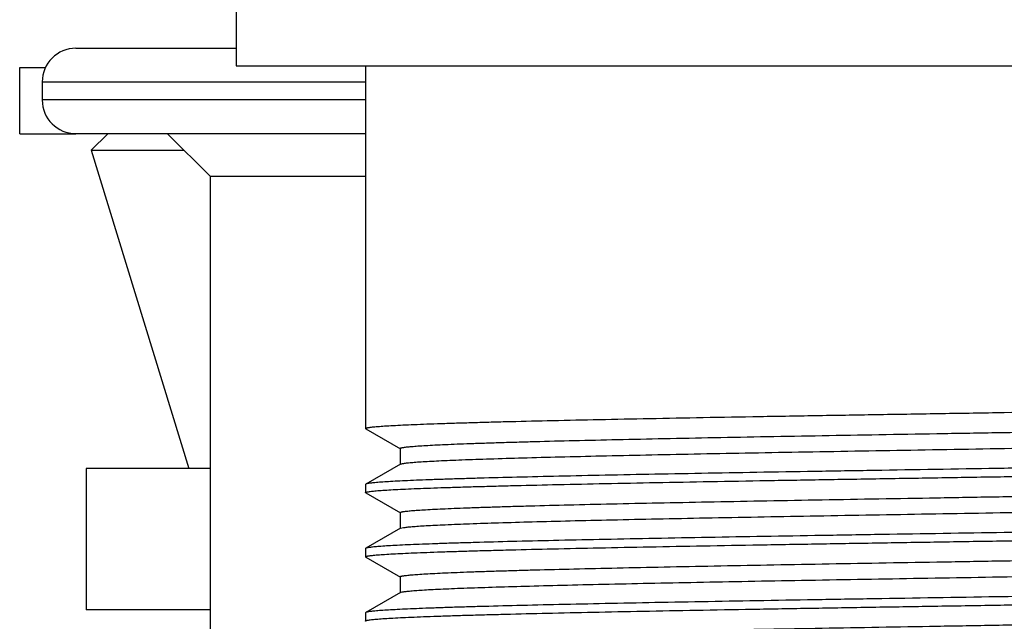
# Model space of a CAD drawing. Units: inches. Extents: x 0 to 11, y 0 to 8.5.
# Drawn here: x 5 to 5.3, y 5.4 to 5.6 of the extents above; entities that cross this region are included whole.
import ezdxf

# ---------------------------------------------------------------- set-up
doc = ezdxf.new("R2010")
doc.units = ezdxf.units.IN
doc.header["$LTSCALE"] = 0.605
doc.header["$MEASUREMENT"] = 0
doc.layers.get('0').update_dxf_attribs({"linetype": 'CONTINUOUS'})
doc.layers.add('ALL_ASSEMBLY_MEMBERS', color=7, linetype='CONTINUOUS')
doc.layers.add('ALL_FEATURES', color=7, linetype='CONTINUOUS')

msp = doc.modelspace()

# ---------------------------------------------------------------- linework, layer by layer
at = {"color": 7, "linetype": 'Continuous'}
for p, q in [((5.02859, 5.56084), (5.08384, 5.56084)), ((5.01696, 5.54922), (5.01696, 5.54299)), ((5.12847, 5.53136), (5.02859, 5.53136))]:
    msp.add_line(p, q, dxfattribs=at)
at = {"color": 9, "linetype": 'Continuous'}
for p, q in [((5.01696, 5.54922), (5.12847, 5.54922)), ((5.12847, 5.54299), (5.01696, 5.54299))]:
    msp.add_line(p, q, dxfattribs=at)
at = {"color": 7, "linetype": 'Continuous'}
for centre, start, end in [((5.02859, 5.54922), 90, 180), ((5.02859, 5.54299), 180, 270)]:
    msp.add_arc(centre, 0.01162, start, end, dxfattribs=at)
at = {"layer": 'ALL_ASSEMBLY_MEMBERS', "color": 7, "linetype": 'Continuous'}
for p, q in [((5.08384, 5.64363), (5.08384, 5.5548)), ((5.00922, 5.53136), (5.00922, 5.55424)), ((5.00922, 5.55424), (5.01812, 5.55424)), ((5.08384, 5.5548), (5.61372, 5.5548)), ((5.12847, 5.5548), (5.12847, 5.42963)), ((5.00922, 5.53136), (5.02859, 5.53136)), ((5.03959, 5.53136), (5.03386, 5.52562)), ((5.03386, 5.52562), (5.06753, 5.41586)), ((5.03386, 5.52562), (5.06599, 5.52562)), ((5.12855, 5.42953), (5.12847, 5.42963)), ((5.12855, 5.42953), (5.1405, 5.42263)), ((5.14041, 5.42274), (5.14041, 5.41722)), ((5.1405, 5.41733), (5.12855, 5.41043)), ((5.1405, 5.41733), (5.14096, 5.41748)), ((5.03209, 5.41586), (5.03209, 5.36711)), ((5.07502, 5.41586), (5.0321, 5.41586)), ((5.12855, 5.41043), (5.12847, 5.41033)), ((5.12847, 5.41033), (5.12847, 5.40748)), ((5.12855, 5.40739), (5.12847, 5.40748)), ((5.12855, 5.40739), (5.1405, 5.40049)), ((5.14041, 5.40059), (5.14041, 5.39507)), ((5.1405, 5.39518), (5.12855, 5.38828)), ((5.1405, 5.39518), (5.14155, 5.39544)), ((5.12855, 5.38828), (5.12847, 5.38818)), ((5.12847, 5.38818), (5.12847, 5.38534)), ((5.12855, 5.38524), (5.12847, 5.38534)), ((5.12855, 5.38524), (5.1405, 5.37834)), ((5.14041, 5.37844), (5.14041, 5.37293)), ((5.1405, 5.37303), (5.12855, 5.36613)), ((5.1405, 5.37303), (5.14109, 5.37321)), ((5.07502, 5.36711), (5.0321, 5.36711)), ((5.12855, 5.36613), (5.12847, 5.36603)), ((5.12847, 5.36603), (5.12847, 5.36319)), ((5.12855, 5.36309), (5.12847, 5.36319))]:
    msp.add_line(p, q, dxfattribs=at)
for points, knots in [([(5.34878, 5.43517), (5.36286, 5.43539), (5.38381, 5.43573), (5.41145, 5.43618), (5.43142, 5.43652), (5.45064, 5.43686), (5.4689, 5.4372), (5.48605, 5.43754), (5.50192, 5.43787), (5.51637, 5.43821), (5.52746, 5.4385), (5.53551, 5.43873), (5.54092, 5.4389), (5.54587, 5.43907), (5.55037, 5.43924), (5.5544, 5.43941), (5.55795, 5.43958), (5.56102, 5.43974), (5.56326, 5.43989), (5.56481, 5.44001), (5.56579, 5.44009), (5.56664, 5.44018), (5.56736, 5.44026), (5.56795, 5.44034), (5.56842, 5.44043), (5.56873, 5.4405), (5.56891, 5.44056), (5.56898, 5.44059), (5.56901, 5.44061)], [0, 0, 0, 0, 0.191694, 0.28531, 0.37627, 0.463743, 0.546902, 0.624979, 0.697249, 0.763042, 0.821747, 0.848268, 0.872818, 0.895342, 0.915786, 0.934101, 0.950249, 0.964192, 0.975896, 0.980901, 0.985338, 0.989206, 0.992503, 0.995228, 0.997381, 0.998966, 0.99955, 1, 1, 1, 1]), ([(5.12847, 5.42963), (5.12847, 5.42967), (5.12853, 5.42972), (5.12863, 5.42977), (5.12874, 5.42981), (5.12889, 5.42985), (5.12908, 5.42989), (5.12929, 5.42994), (5.12965, 5.43), (5.13017, 5.43007), (5.1309, 5.43016), (5.13176, 5.43024), (5.13316, 5.43037), (5.13524, 5.43051), (5.13813, 5.43068), (5.14152, 5.43085), (5.1454, 5.43103), (5.14978, 5.4312), (5.15464, 5.43137), (5.15997, 5.43154), (5.16575, 5.43171), (5.17197, 5.43189), (5.1811, 5.43212), (5.1935, 5.43242), (5.20947, 5.43276), (5.22678, 5.4331), (5.24526, 5.43345), (5.26474, 5.43379), (5.28503, 5.43414), (5.30594, 5.43448), (5.32726, 5.43482), (5.34159, 5.43505), (5.34878, 5.43517)], [0, 0, 0, 0, 0.000495, 0.000919, 0.001481, 0.002185, 0.003035, 0.004032, 0.005177, 0.007909, 0.011234, 0.015151, 0.019657, 0.030431, 0.043537, 0.058943, 0.07661, 0.096502, 0.11857, 0.142757, 0.169008, 0.197263, 0.227449, 0.293324, 0.366001, 0.444779, 0.528902, 0.617564, 0.709899, 0.805029, 0.902071, 1, 1, 1, 1]), ([(5.14041, 5.42274), (5.14041, 5.42277), (5.14047, 5.42283), (5.14055, 5.42287), (5.14066, 5.42291), (5.1408, 5.42296), (5.14097, 5.423), (5.14117, 5.42304), (5.1415, 5.4231), (5.14199, 5.42317), (5.14297, 5.4233), (5.1445, 5.42344), (5.1467, 5.42361), (5.14937, 5.42378), (5.15252, 5.42395), (5.15613, 5.42412), (5.1602, 5.42429), (5.16471, 5.42446), (5.16966, 5.42463), (5.17503, 5.4248), (5.18081, 5.42497), (5.1893, 5.42521), (5.20083, 5.4255), (5.21569, 5.42584), (5.2318, 5.42618), (5.24903, 5.42652), (5.26719, 5.42686), (5.28612, 5.4272), (5.30565, 5.42754), (5.32559, 5.42788), (5.34574, 5.42822), (5.36592, 5.42856), (5.38594, 5.42891), (5.40561, 5.42925), (5.42474, 5.42959), (5.44316, 5.42993), (5.46068, 5.43027), (5.47715, 5.43061), (5.4924, 5.43095), (5.50629, 5.43129), (5.51696, 5.43158), (5.52472, 5.43182), (5.52992, 5.43199), (5.5347, 5.43216), (5.53904, 5.43233), (5.54292, 5.4325), (5.54635, 5.43267), (5.54931, 5.43284), (5.55148, 5.43298), (5.55298, 5.4331), (5.55392, 5.43319), (5.55475, 5.43327), (5.55545, 5.43336), (5.55603, 5.43344), (5.55648, 5.43353), (5.55679, 5.4336), (5.55697, 5.43366), (5.55704, 5.43369), (5.55706, 5.43371)], [0, 0, 0, 0, 0.000253, 0.000465, 0.000743, 0.001091, 0.00151, 0.002, 0.002563, 0.003906, 0.005538, 0.009675, 0.014967, 0.021402, 0.028966, 0.037644, 0.047414, 0.058253, 0.070136, 0.083035, 0.09692, 0.111756, 0.144148, 0.179902, 0.218683, 0.260123, 0.303831, 0.349394, 0.396382, 0.444351, 0.492846, 0.541412, 0.589587, 0.636918, 0.682956, 0.727267, 0.769432, 0.809053, 0.845756, 0.879193, 0.909051, 0.922547, 0.935045, 0.946517, 0.956933, 0.966271, 0.974508, 0.981627, 0.987608, 0.990169, 0.992441, 0.994424, 0.996117, 0.997519, 0.998631, 0.999456, 0.999762, 1, 1, 1, 1]), ([(5.14096, 5.41748), (5.1411, 5.41751), (5.14142, 5.41757), (5.14222, 5.41769), (5.14352, 5.41784), (5.14543, 5.418), (5.14781, 5.41817), (5.15065, 5.41834), (5.15394, 5.4185), (5.15769, 5.41867), (5.16355, 5.41891), (5.17192, 5.41919), (5.18317, 5.41953), (5.19594, 5.41986), (5.21011, 5.4202), (5.22556, 5.42053), (5.24214, 5.42087), (5.2597, 5.4212), (5.2846, 5.42166), (5.31691, 5.42222), (5.34971, 5.42277), (5.37617, 5.42322), (5.39576, 5.42356), (5.41492, 5.4239), (5.43348, 5.42423), (5.45125, 5.42457), (5.46808, 5.4249), (5.48382, 5.42524), (5.49832, 5.42557), (5.50956, 5.42586), (5.51783, 5.42609), (5.52346, 5.42626), (5.52869, 5.42643), (5.53351, 5.4266), (5.5379, 5.42677), (5.54186, 5.42693), (5.54537, 5.4271), (5.54844, 5.42727), (5.55104, 5.42743), (5.55318, 5.4276), (5.55467, 5.42774), (5.55562, 5.42787), (5.55609, 5.42794), (5.55641, 5.428), (5.55661, 5.42804), (5.55677, 5.42808), (5.55691, 5.42812), (5.55701, 5.42816), (5.5571, 5.42821), (5.55715, 5.42826), (5.55715, 5.4283)], [0, 0, 0, 0, 0.001034, 0.00235, 0.00583, 0.010438, 0.016167, 0.023003, 0.030931, 0.039936, 0.049995, 0.073182, 0.100283, 0.131049, 0.165196, 0.202413, 0.242356, 0.28466, 0.328935, 0.421759, 0.517424, 0.565226, 0.612422, 0.658579, 0.703272, 0.746089, 0.78664, 0.82455, 0.859472, 0.891084, 0.905558, 0.919097, 0.931672, 0.943255, 0.953817, 0.963335, 0.971787, 0.979156, 0.985423, 0.990575, 0.994603, 0.996194, 0.997501, 0.998049, 0.998527, 0.998935, 0.999274, 0.999545, 0.999751, 1, 1, 1, 1]), ([(5.56909, 5.4214), (5.56909, 5.42137), (5.56903, 5.42131), (5.56894, 5.42127), (5.56882, 5.42122), (5.56867, 5.42118), (5.56849, 5.42114), (5.56827, 5.4211), (5.56792, 5.42104), (5.56739, 5.42096), (5.56667, 5.42088), (5.56581, 5.42079), (5.5644, 5.42067), (5.56232, 5.42052), (5.55944, 5.42035), (5.55605, 5.42018), (5.55216, 5.42001), (5.54778, 5.41984), (5.54292, 5.41966), (5.5376, 5.41949), (5.53182, 5.41932), (5.5256, 5.41915), (5.51646, 5.41891), (5.50407, 5.41862), (5.4881, 5.41827), (5.47079, 5.41793), (5.4523, 5.41759), (5.43282, 5.41724), (5.41253, 5.4169), (5.39162, 5.41655), (5.37031, 5.41621), (5.35598, 5.41598), (5.34878, 5.41587)], [0, 0, 0, 0, 0.000495, 0.000919, 0.00148, 0.002185, 0.003034, 0.004031, 0.005174, 0.007907, 0.011231, 0.015148, 0.019654, 0.030427, 0.043532, 0.058938, 0.076605, 0.096495, 0.118562, 0.142748, 0.168998, 0.19725, 0.227434, 0.293305, 0.36598, 0.444758, 0.528882, 0.617548, 0.709887, 0.805023, 0.902068, 1, 1, 1, 1]), ([(5.34878, 5.41302), (5.36286, 5.41325), (5.38381, 5.41358), (5.41145, 5.41404), (5.43142, 5.41437), (5.45063, 5.41471), (5.4689, 5.41505), (5.48605, 5.41539), (5.50192, 5.41572), (5.51637, 5.41606), (5.52746, 5.41635), (5.53552, 5.41658), (5.54092, 5.41675), (5.54587, 5.41692), (5.55037, 5.41709), (5.5544, 5.41726), (5.55795, 5.41743), (5.56102, 5.4176), (5.56326, 5.41774), (5.56481, 5.41786), (5.56579, 5.41794), (5.56664, 5.41803), (5.56736, 5.41811), (5.56795, 5.4182), (5.56842, 5.41828), (5.56873, 5.41835), (5.56891, 5.41841), (5.56898, 5.41844), (5.56901, 5.41846)], [0, 0, 0, 0, 0.191694, 0.28531, 0.37627, 0.463742, 0.546901, 0.624978, 0.697248, 0.763042, 0.821748, 0.84827, 0.872819, 0.895342, 0.915786, 0.934101, 0.950248, 0.964192, 0.975896, 0.980901, 0.985338, 0.989206, 0.992503, 0.995227, 0.997381, 0.998966, 0.99955, 1, 1, 1, 1]), ([(5.12847, 5.40748), (5.12847, 5.40752), (5.12853, 5.40757), (5.12863, 5.40762), (5.12875, 5.40766), (5.1289, 5.4077), (5.12908, 5.40775), (5.12929, 5.40779), (5.12965, 5.40785), (5.13017, 5.40793), (5.1309, 5.40801), (5.13176, 5.4081), (5.13317, 5.40822), (5.13525, 5.40837), (5.13813, 5.40854), (5.14152, 5.40871), (5.14541, 5.40888), (5.14979, 5.40905), (5.15465, 5.40922), (5.15997, 5.40939), (5.16575, 5.40957), (5.17197, 5.40974), (5.18111, 5.40998), (5.1935, 5.41027), (5.20947, 5.41061), (5.22678, 5.41096), (5.24527, 5.4113), (5.26475, 5.41164), (5.28504, 5.41199), (5.30594, 5.41233), (5.32726, 5.41268), (5.34159, 5.41291), (5.34878, 5.41302)], [0, 0, 0, 0, 0.000496, 0.000921, 0.001483, 0.002188, 0.003039, 0.004036, 0.005181, 0.007916, 0.011242, 0.015159, 0.019667, 0.030443, 0.043551, 0.058958, 0.076627, 0.09652, 0.118589, 0.142777, 0.169029, 0.197283, 0.22747, 0.293344, 0.366019, 0.444796, 0.528917, 0.617578, 0.709911, 0.805038, 0.902076, 1, 1, 1, 1]), ([(5.34878, 5.41587), (5.3347, 5.41564), (5.31375, 5.4153), (5.28612, 5.41485), (5.26614, 5.41451), (5.24693, 5.41417), (5.22867, 5.41384), (5.21152, 5.4135), (5.19565, 5.41316), (5.1812, 5.41282), (5.17011, 5.41254), (5.16205, 5.4123), (5.15665, 5.41213), (5.15169, 5.41196), (5.14719, 5.4118), (5.14316, 5.41163), (5.13961, 5.41146), (5.13655, 5.41129), (5.1343, 5.41114), (5.13275, 5.41103), (5.13178, 5.41094), (5.13093, 5.41086), (5.13021, 5.41077), (5.12961, 5.41069), (5.12914, 5.41061), (5.12883, 5.41054), (5.12865, 5.41047), (5.12858, 5.41044), (5.12855, 5.41043)], [0, 0, 0, 0, 0.191691, 0.285303, 0.37626, 0.463731, 0.546889, 0.624968, 0.69724, 0.763036, 0.821745, 0.848268, 0.872819, 0.895343, 0.915788, 0.934103, 0.95025, 0.964193, 0.975897, 0.980902, 0.985339, 0.989206, 0.992503, 0.995228, 0.997381, 0.998966, 0.99955, 1, 1, 1, 1]), ([(5.14041, 5.40059), (5.14041, 5.40063), (5.14047, 5.40068), (5.14056, 5.40072), (5.14066, 5.40077), (5.1408, 5.40081), (5.14097, 5.40085), (5.14117, 5.40089), (5.1415, 5.40095), (5.14199, 5.40103), (5.14297, 5.40115), (5.1445, 5.4013), (5.1467, 5.40146), (5.14937, 5.40163), (5.15252, 5.4018), (5.15613, 5.40197), (5.1602, 5.40214), (5.16471, 5.40231), (5.16966, 5.40248), (5.17503, 5.40265), (5.18081, 5.40282), (5.1893, 5.40306), (5.20083, 5.40335), (5.21569, 5.40369), (5.2318, 5.40403), (5.24903, 5.40437), (5.26719, 5.40471), (5.28612, 5.40505), (5.30565, 5.40539), (5.32559, 5.40573), (5.34574, 5.40608), (5.36592, 5.40642), (5.38594, 5.40676), (5.40561, 5.4071), (5.42474, 5.40744), (5.44316, 5.40778), (5.46068, 5.40812), (5.47715, 5.40846), (5.4924, 5.4088), (5.50629, 5.40914), (5.51696, 5.40943), (5.52472, 5.40967), (5.52992, 5.40984), (5.5347, 5.41001), (5.53904, 5.41018), (5.54292, 5.41035), (5.54635, 5.41052), (5.54931, 5.41069), (5.55148, 5.41084), (5.55298, 5.41096), (5.55393, 5.41104), (5.55475, 5.41113), (5.55545, 5.41121), (5.55603, 5.41129), (5.55648, 5.41138), (5.55679, 5.41145), (5.55697, 5.41151), (5.55704, 5.41154), (5.55706, 5.41156)], [0, 0, 0, 0, 0.000253, 0.000464, 0.000742, 0.00109, 0.001509, 0.001999, 0.002561, 0.003904, 0.005538, 0.009675, 0.014965, 0.021401, 0.028966, 0.037644, 0.047413, 0.058252, 0.070136, 0.083034, 0.096918, 0.111756, 0.144147, 0.179902, 0.218682, 0.260122, 0.30383, 0.349393, 0.396381, 0.44435, 0.492846, 0.541411, 0.589586, 0.636916, 0.682955, 0.727266, 0.769431, 0.809052, 0.845755, 0.879193, 0.90905, 0.922546, 0.935045, 0.946515, 0.956932, 0.966271, 0.974508, 0.981625, 0.987607, 0.990169, 0.992441, 0.994423, 0.996116, 0.997518, 0.99863, 0.999455, 0.999762, 1, 1, 1, 1]), ([(5.14155, 5.39544), (5.14174, 5.39547), (5.14216, 5.39553), (5.14316, 5.39565), (5.14469, 5.3958), (5.14688, 5.39596), (5.14952, 5.39612), (5.15261, 5.39629), (5.1576, 5.39652), (5.16491, 5.39681), (5.1749, 5.39714), (5.18646, 5.39747), (5.19948, 5.3978), (5.21384, 5.39813), (5.22941, 5.39846), (5.2522, 5.39892), (5.28258, 5.39948), (5.32055, 5.40014), (5.35307, 5.40068), (5.37925, 5.40113), (5.39858, 5.40146), (5.41747, 5.40179), (5.43574, 5.40213), (5.45323, 5.40246), (5.46978, 5.40279), (5.48524, 5.40312), (5.49947, 5.40346), (5.5105, 5.40374), (5.51862, 5.40397), (5.52414, 5.40413), (5.52927, 5.4043), (5.53399, 5.40447), (5.5383, 5.40463), (5.54217, 5.4048), (5.54562, 5.40497), (5.54862, 5.40513), (5.55117, 5.4053), (5.55326, 5.40546), (5.55472, 5.4056), (5.55565, 5.40572), (5.55611, 5.40579), (5.55643, 5.40585), (5.55662, 5.40589), (5.55678, 5.40594), (5.55691, 5.40598), (5.55702, 5.40602), (5.5571, 5.40606), (5.55715, 5.40611), (5.55715, 5.40615)], [0, 0, 0, 0, 0.001395, 0.003068, 0.007244, 0.01252, 0.018888, 0.026335, 0.034842, 0.054964, 0.079074, 0.106958, 0.138363, 0.17301, 0.210585, 0.250751, 0.337389, 0.429814, 0.524707, 0.572014, 0.61866, 0.664225, 0.708298, 0.750485, 0.790404, 0.827698, 0.862029, 0.893091, 0.907306, 0.920603, 0.93295, 0.944318, 0.954685, 0.964026, 0.97232, 0.979548, 0.985696, 0.990752, 0.994702, 0.996262, 0.997544, 0.998082, 0.998551, 0.998952, 0.999285, 0.999551, 0.999755, 1, 1, 1, 1]), ([(5.56909, 5.39925), (5.56909, 5.39922), (5.56903, 5.39916), (5.56894, 5.39912), (5.56882, 5.39908), (5.56867, 5.39903), (5.56849, 5.39899), (5.56827, 5.39895), (5.56792, 5.39889), (5.56739, 5.39881), (5.56667, 5.39873), (5.56581, 5.39864), (5.5644, 5.39852), (5.56232, 5.39837), (5.55944, 5.3982), (5.55605, 5.39803), (5.55216, 5.39786), (5.54778, 5.39769), (5.54292, 5.39752), (5.5376, 5.39734), (5.53182, 5.39717), (5.5256, 5.397), (5.51646, 5.39676), (5.50407, 5.39647), (5.4881, 5.39613), (5.47079, 5.39578), (5.4523, 5.39544), (5.43282, 5.39509), (5.41253, 5.39475), (5.39162, 5.39441), (5.37031, 5.39406), (5.35598, 5.39383), (5.34878, 5.39372)], [0, 0, 0, 0, 0.000494, 0.000918, 0.00148, 0.002184, 0.003034, 0.00403, 0.005175, 0.007907, 0.011232, 0.015148, 0.019654, 0.030427, 0.043533, 0.058938, 0.076605, 0.096495, 0.118561, 0.142747, 0.168997, 0.19725, 0.227434, 0.293307, 0.365982, 0.44476, 0.528884, 0.617549, 0.709888, 0.805024, 0.90207, 1, 1, 1, 1]), ([(5.34878, 5.39087), (5.36286, 5.3911), (5.38381, 5.39143), (5.41144, 5.39189), (5.43142, 5.39223), (5.45063, 5.39256), (5.4689, 5.3929), (5.48605, 5.39324), (5.50192, 5.39358), (5.51637, 5.39391), (5.52746, 5.3942), (5.53551, 5.39444), (5.54092, 5.39461), (5.54587, 5.39477), (5.55037, 5.39494), (5.5544, 5.39511), (5.55795, 5.39528), (5.56102, 5.39545), (5.56326, 5.39559), (5.56481, 5.39571), (5.56579, 5.3958), (5.56664, 5.39588), (5.56736, 5.39596), (5.56795, 5.39605), (5.56842, 5.39613), (5.56873, 5.3962), (5.56891, 5.39626), (5.56898, 5.3963), (5.56901, 5.39631)], [0, 0, 0, 0, 0.191692, 0.285307, 0.376267, 0.463738, 0.546897, 0.624974, 0.697244, 0.763039, 0.821747, 0.848269, 0.872819, 0.895343, 0.915787, 0.934102, 0.950249, 0.964192, 0.975896, 0.980901, 0.985338, 0.989206, 0.992503, 0.995227, 0.997381, 0.998966, 0.99955, 1, 1, 1, 1]), ([(5.34878, 5.39372), (5.3347, 5.39349), (5.31375, 5.39316), (5.28612, 5.3927), (5.26614, 5.39236), (5.24693, 5.39203), (5.22867, 5.39169), (5.21152, 5.39135), (5.19565, 5.39101), (5.1812, 5.39068), (5.17011, 5.39039), (5.16205, 5.39015), (5.15665, 5.38999), (5.15169, 5.38982), (5.14719, 5.38965), (5.14316, 5.38948), (5.13961, 5.38931), (5.13655, 5.38914), (5.1343, 5.389), (5.13275, 5.38888), (5.13178, 5.38879), (5.13093, 5.38871), (5.13021, 5.38863), (5.12961, 5.38854), (5.12914, 5.38846), (5.12883, 5.38839), (5.12865, 5.38833), (5.12858, 5.3883), (5.12855, 5.38828)], [0, 0, 0, 0, 0.19169, 0.285302, 0.376261, 0.463732, 0.546891, 0.624969, 0.697241, 0.763037, 0.821746, 0.848269, 0.872819, 0.895343, 0.915788, 0.934103, 0.95025, 0.964193, 0.975897, 0.980902, 0.985339, 0.989207, 0.992503, 0.995228, 0.997381, 0.998966, 0.99955, 1, 1, 1, 1]), ([(5.12847, 5.38534), (5.12847, 5.38537), (5.12853, 5.38543), (5.12863, 5.38547), (5.12874, 5.38551), (5.12889, 5.38556), (5.12908, 5.3856), (5.12929, 5.38564), (5.12965, 5.3857), (5.13017, 5.38578), (5.1309, 5.38586), (5.13176, 5.38595), (5.13316, 5.38607), (5.13524, 5.38622), (5.13812, 5.38639), (5.14151, 5.38656), (5.1454, 5.38673), (5.14978, 5.3869), (5.15464, 5.38707), (5.15996, 5.38725), (5.16575, 5.38742), (5.17197, 5.38759), (5.1811, 5.38783), (5.1935, 5.38812), (5.20947, 5.38847), (5.22678, 5.38881), (5.24526, 5.38915), (5.26474, 5.3895), (5.28503, 5.38984), (5.30594, 5.39018), (5.32726, 5.39053), (5.34159, 5.39076), (5.34878, 5.39087)], [0, 0, 0, 0, 0.000494, 0.000918, 0.00148, 0.002184, 0.003034, 0.00403, 0.005175, 0.007907, 0.011232, 0.015148, 0.019653, 0.030426, 0.043532, 0.058937, 0.076604, 0.096495, 0.118561, 0.142748, 0.168998, 0.197252, 0.227437, 0.29331, 0.365986, 0.444764, 0.528888, 0.617552, 0.709891, 0.805026, 0.90207, 1, 1, 1, 1]), ([(5.14041, 5.37844), (5.14041, 5.37848), (5.14047, 5.37853), (5.14055, 5.37858), (5.14066, 5.37862), (5.1408, 5.37866), (5.14097, 5.3787), (5.14117, 5.37875), (5.1415, 5.37881), (5.14199, 5.37888), (5.14297, 5.379), (5.1445, 5.37915), (5.1467, 5.37932), (5.14937, 5.37949), (5.15252, 5.37965), (5.15613, 5.37982), (5.1602, 5.37999), (5.16471, 5.38017), (5.16966, 5.38034), (5.17503, 5.38051), (5.18081, 5.38068), (5.1893, 5.38091), (5.20083, 5.3812), (5.21569, 5.38154), (5.2318, 5.38188), (5.24903, 5.38222), (5.26719, 5.38256), (5.28612, 5.38291), (5.30565, 5.38325), (5.32559, 5.38359), (5.34574, 5.38393), (5.36592, 5.38427), (5.38594, 5.38461), (5.40561, 5.38495), (5.42474, 5.38529), (5.44316, 5.38563), (5.46068, 5.38597), (5.47715, 5.38632), (5.4924, 5.38666), (5.50629, 5.38699), (5.51696, 5.38729), (5.52472, 5.38752), (5.52992, 5.38769), (5.5347, 5.38786), (5.53904, 5.38803), (5.54292, 5.3882), (5.54635, 5.38837), (5.54931, 5.38854), (5.55148, 5.38869), (5.55298, 5.38881), (5.55392, 5.38889), (5.55475, 5.38898), (5.55545, 5.38906), (5.55603, 5.38915), (5.55648, 5.38923), (5.55679, 5.3893), (5.55697, 5.38937), (5.55704, 5.3894), (5.55706, 5.38941)], [0, 0, 0, 0, 0.000253, 0.000464, 0.000743, 0.001091, 0.00151, 0.002, 0.002563, 0.003906, 0.005539, 0.009674, 0.014967, 0.021402, 0.028966, 0.037644, 0.047414, 0.058253, 0.070135, 0.083035, 0.09692, 0.111756, 0.144148, 0.179902, 0.218683, 0.260123, 0.303831, 0.349394, 0.396382, 0.44435, 0.492846, 0.541412, 0.589587, 0.636918, 0.682956, 0.727267, 0.769432, 0.809053, 0.845756, 0.879193, 0.909051, 0.922547, 0.935045, 0.946517, 0.956934, 0.966271, 0.974508, 0.981627, 0.987608, 0.990169, 0.992441, 0.994424, 0.996117, 0.99752, 0.998632, 0.999456, 0.999762, 1, 1, 1, 1]), ([(5.14109, 5.37321), (5.14124, 5.37324), (5.14158, 5.3733), (5.14243, 5.37343), (5.14379, 5.37357), (5.14577, 5.37373), (5.14822, 5.3739), (5.15112, 5.37407), (5.15447, 5.37423), (5.15827, 5.3744), (5.1642, 5.37463), (5.17265, 5.37492), (5.18397, 5.37525), (5.19681, 5.37559), (5.21103, 5.37592), (5.22651, 5.37626), (5.24311, 5.37659), (5.26068, 5.37693), (5.28556, 5.37738), (5.31781, 5.37794), (5.35054, 5.37849), (5.37694, 5.37894), (5.39647, 5.37928), (5.41556, 5.37961), (5.43404, 5.37995), (5.45175, 5.38028), (5.46851, 5.38062), (5.48417, 5.38095), (5.4986, 5.38129), (5.50979, 5.38157), (5.51803, 5.3818), (5.52363, 5.38197), (5.52884, 5.38214), (5.53363, 5.38231), (5.538, 5.38247), (5.54194, 5.38264), (5.54543, 5.38281), (5.54848, 5.38298), (5.55107, 5.38314), (5.5532, 5.38331), (5.55468, 5.38345), (5.55563, 5.38357), (5.5561, 5.38364), (5.55642, 5.3837), (5.55661, 5.38374), (5.55677, 5.38379), (5.55691, 5.38383), (5.55701, 5.38387), (5.5571, 5.38391), (5.55715, 5.38397), (5.55715, 5.384)], [0, 0, 0, 0, 0.001125, 0.00253, 0.006183, 0.010959, 0.016849, 0.023837, 0.031911, 0.041053, 0.051241, 0.07466, 0.101958, 0.132885, 0.167158, 0.204466, 0.244465, 0.286793, 0.33106, 0.423784, 0.519256, 0.566934, 0.613992, 0.66, 0.704537, 0.747196, 0.787588, 0.825342, 0.860116, 0.891589, 0.905998, 0.919477, 0.931994, 0.943523, 0.954036, 0.963509, 0.971922, 0.979255, 0.985492, 0.990619, 0.994628, 0.996211, 0.997513, 0.998058, 0.998534, 0.998939, 0.999277, 0.999547, 0.999752, 1, 1, 1, 1]), ([(5.56909, 5.37711), (5.56909, 5.37707), (5.56903, 5.37702), (5.56894, 5.37697), (5.56882, 5.37693), (5.56867, 5.37689), (5.56849, 5.37684), (5.56827, 5.3768), (5.56792, 5.37674), (5.56739, 5.37667), (5.56667, 5.37658), (5.56581, 5.3765), (5.5644, 5.37637), (5.56232, 5.37623), (5.55944, 5.37606), (5.55605, 5.37588), (5.55216, 5.37571), (5.54778, 5.37554), (5.54292, 5.37537), (5.5376, 5.3752), (5.53182, 5.37502), (5.5256, 5.37485), (5.51646, 5.37462), (5.50407, 5.37432), (5.4881, 5.37398), (5.47079, 5.37364), (5.4523, 5.37329), (5.43282, 5.37295), (5.41253, 5.3726), (5.39162, 5.37226), (5.37031, 5.37191), (5.35598, 5.37169), (5.34878, 5.37157)], [0, 0, 0, 0, 0.000494, 0.000918, 0.00148, 0.002184, 0.003034, 0.00403, 0.005175, 0.007907, 0.011232, 0.015148, 0.019653, 0.030427, 0.043532, 0.058937, 0.076604, 0.096495, 0.118561, 0.142748, 0.168998, 0.197252, 0.227437, 0.29331, 0.365986, 0.444764, 0.528887, 0.617552, 0.70989, 0.805025, 0.90207, 1, 1, 1, 1]), ([(5.34878, 5.36873), (5.36286, 5.36895), (5.38381, 5.36929), (5.41144, 5.36974), (5.43142, 5.37008), (5.45063, 5.37042), (5.4689, 5.37076), (5.48604, 5.37109), (5.50192, 5.37143), (5.51637, 5.37177), (5.52746, 5.37206), (5.53551, 5.37229), (5.54092, 5.37246), (5.54587, 5.37263), (5.55037, 5.3728), (5.5544, 5.37296), (5.55795, 5.37313), (5.56102, 5.3733), (5.56327, 5.37345), (5.56481, 5.37357), (5.56579, 5.37365), (5.56664, 5.37373), (5.56736, 5.37382), (5.56795, 5.3739), (5.56842, 5.37398), (5.56873, 5.37406), (5.56891, 5.37412), (5.56898, 5.37415), (5.56901, 5.37417)], [0, 0, 0, 0, 0.19169, 0.285302, 0.376261, 0.463732, 0.546891, 0.624969, 0.697241, 0.763037, 0.821746, 0.848269, 0.872819, 0.895343, 0.915788, 0.934103, 0.95025, 0.964193, 0.975897, 0.980902, 0.985339, 0.989207, 0.992503, 0.995228, 0.997381, 0.998966, 0.99955, 1, 1, 1, 1]), ([(5.12847, 5.36319), (5.12847, 5.36323), (5.12853, 5.36328), (5.12863, 5.36332), (5.12874, 5.36337), (5.12889, 5.36341), (5.12908, 5.36345), (5.12929, 5.36349), (5.12965, 5.36356), (5.13017, 5.36363), (5.1309, 5.36372), (5.13176, 5.3638), (5.13316, 5.36392), (5.13524, 5.36407), (5.13812, 5.36424), (5.14151, 5.36441), (5.1454, 5.36458), (5.14978, 5.36476), (5.15464, 5.36493), (5.15996, 5.3651), (5.16575, 5.36527), (5.17197, 5.36544), (5.1811, 5.36568), (5.1935, 5.36597), (5.20946, 5.36632), (5.22677, 5.36666), (5.24526, 5.367), (5.26474, 5.36735), (5.28503, 5.36769), (5.30594, 5.36804), (5.32726, 5.36838), (5.34159, 5.36861), (5.34878, 5.36873)], [0, 0, 0, 0, 0.000495, 0.000919, 0.00148, 0.002184, 0.003034, 0.00403, 0.005174, 0.007906, 0.011231, 0.015147, 0.019653, 0.030427, 0.043532, 0.058937, 0.076605, 0.096494, 0.118561, 0.142747, 0.168996, 0.197249, 0.227434, 0.293306, 0.365981, 0.444759, 0.528883, 0.617548, 0.709888, 0.805023, 0.902069, 1, 1, 1, 1]), ([(5.34878, 5.37157), (5.3347, 5.37134), (5.31375, 5.37101), (5.28612, 5.37056), (5.26614, 5.37022), (5.24693, 5.36988), (5.22867, 5.36954), (5.21152, 5.3692), (5.19565, 5.36887), (5.1812, 5.36853), (5.17011, 5.36824), (5.16205, 5.36801), (5.15665, 5.36784), (5.15169, 5.36767), (5.14719, 5.3675), (5.14316, 5.36733), (5.13961, 5.36716), (5.13655, 5.367), (5.1343, 5.36685), (5.13275, 5.36673), (5.13178, 5.36665), (5.13093, 5.36656), (5.13021, 5.36648), (5.12961, 5.3664), (5.12914, 5.36631), (5.12883, 5.36624), (5.12865, 5.36618), (5.12858, 5.36615), (5.12855, 5.36613)], [0, 0, 0, 0, 0.191692, 0.285307, 0.376266, 0.463738, 0.546896, 0.624973, 0.697244, 0.763039, 0.821746, 0.848269, 0.872819, 0.895343, 0.915787, 0.934102, 0.950249, 0.964192, 0.975896, 0.980901, 0.985338, 0.989206, 0.992503, 0.995227, 0.997381, 0.998966, 0.99955, 1, 1, 1, 1]), ([(5.14041, 5.3563), (5.14041, 5.35633), (5.14047, 5.35638), (5.14056, 5.35643), (5.14066, 5.35647), (5.1408, 5.35651), (5.14097, 5.35656), (5.14117, 5.3566), (5.1415, 5.35666), (5.14199, 5.35673), (5.14297, 5.35685), (5.1445, 5.357), (5.1467, 5.35717), (5.14937, 5.35734), (5.15252, 5.35751), (5.15613, 5.35768), (5.1602, 5.35785), (5.16471, 5.35802), (5.16966, 5.35819), (5.17503, 5.35836), (5.18081, 5.35853), (5.1893, 5.35876), (5.20083, 5.35906), (5.21569, 5.35939), (5.2318, 5.35974), (5.24903, 5.36008), (5.26719, 5.36042), (5.28612, 5.36076), (5.30565, 5.3611), (5.32559, 5.36144), (5.34574, 5.36178), (5.36592, 5.36212), (5.38594, 5.36246), (5.40561, 5.3628), (5.42474, 5.36315), (5.44316, 5.36349), (5.46068, 5.36383), (5.47715, 5.36417), (5.4924, 5.36451), (5.50629, 5.36485), (5.51696, 5.36514), (5.52472, 5.36537), (5.52992, 5.36554), (5.5347, 5.36572), (5.53904, 5.36589), (5.54292, 5.36606), (5.54635, 5.36623), (5.54931, 5.36639), (5.55148, 5.36654), (5.55298, 5.36666), (5.55393, 5.36675), (5.55475, 5.36683), (5.55545, 5.36692), (5.55603, 5.367), (5.55648, 5.36708), (5.55679, 5.36716), (5.55697, 5.36722), (5.55704, 5.36725), (5.55706, 5.36727)], [0, 0, 0, 0, 0.000253, 0.000465, 0.000743, 0.00109, 0.001509, 0.001999, 0.002561, 0.003904, 0.005538, 0.009675, 0.014966, 0.021401, 0.028966, 0.037644, 0.047413, 0.058252, 0.070136, 0.083034, 0.096918, 0.111756, 0.144147, 0.179902, 0.218682, 0.260122, 0.30383, 0.349393, 0.396381, 0.44435, 0.492846, 0.541411, 0.589586, 0.636917, 0.682955, 0.727266, 0.769432, 0.809052, 0.845755, 0.879193, 0.90905, 0.922546, 0.935045, 0.946516, 0.956932, 0.966271, 0.974508, 0.981625, 0.987607, 0.990169, 0.992441, 0.994424, 0.996116, 0.997518, 0.99863, 0.999455, 0.999762, 1, 1, 1, 1])]:
    msp.add_open_spline(points, degree=3, knots=knots, dxfattribs=at)
at = {"layer": 'ALL_FEATURES', "color": 7, "linetype": 'Continuous'}
for p, q in [((5.07502, 5.5166), (5.06025, 5.53136)), ((5.07502, 5.31153), (5.07502, 5.5166)), ((5.12847, 5.5166), (5.07502, 5.5166))]:
    msp.add_line(p, q, dxfattribs=at)

doc.saveas('drawing.dxf')
